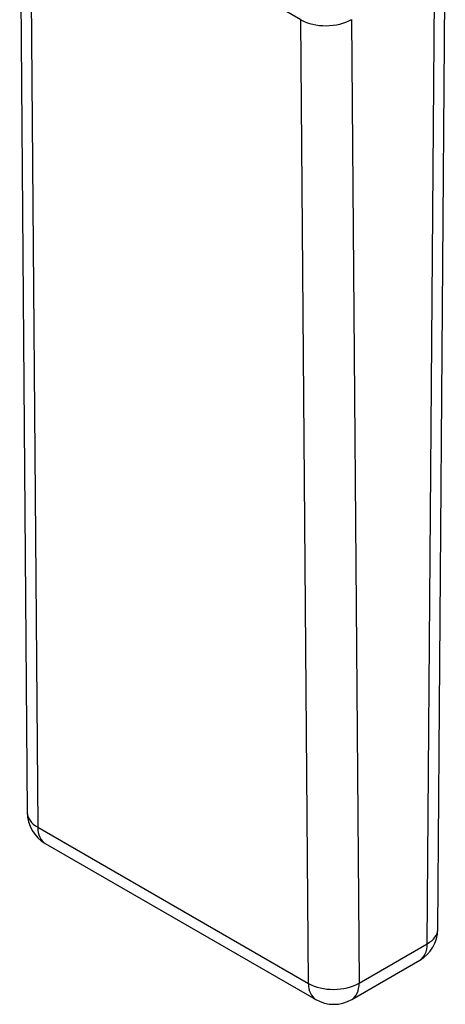
# Model space of a CAD drawing. Units: millimetres. Extents: x -342 to -25, y -89 to 292.
# Drawn here: x -49 to -31, y -89 to -48 of the extents above; entities that cross this region are included whole.
import ezdxf

# ---------------------------------------------------------------- set-up
doc = ezdxf.new("R2010")
doc.units = ezdxf.units.MM
doc.layers.add('576032', color=7, linetype='Continuous')
doc.layers.add('Default', color=7, linetype='Continuous')

# ---------------------------------------------------------------- blocks, each defined once
blk = doc.blocks.new('SE7')
at = {"layer": '576032', "color": 7, "linetype": 'Continuous'}
for p, q in [((101.023, 48.336), (101.339, 8.02)), ((112.776, 41.192), (101.463, 47.724)), ((101.463, 47.724), (101.779, 7.409)), ((118.5, 3.132), (118.816, 43.813)), ((118.061, 2.532), (118.377, 43.212)), ((114.898, 41.203), (115.214, 0.888)), ((113.092, 0.877), (112.776, 41.192)), ((101.779, 7.409), (113.092, 0.877)), ((102.089, 6.733), (113.403, 0.201)), ((115.214, 0.888), (118.061, 2.532)), ((114.903, 0.201), (117.75, 1.845))]:
    blk.add_line(p, q, dxfattribs=at)
for centre, start, end in [((102.839, 8.032), 180.449, 240), ((117, 3.144), 300, 359.555), ((114.153, 1.5), 240, 300)]:
    blk.add_arc(centre, 1.5, start, end, dxfattribs=at)
for centre, major_axis, ratio, start_param, end_param in [((113.837, 41.816), (-1.5, -0.012), 0.582528, 0.780853, 2.351649), ((102.839, 8.032), (1.5, 0.012), 0.582528, 3.141733, 3.922446), ((102.839, 8.032), (0.75, 1.299), 0.57735, 2.365203, 3.141593), ((117, 3.144), (-1.5, 0.012), 0.572126, 2.360658, 3.141826), ((117, 3.144), (-0.75, 1.299), 0.57735, 3.141404, 3.926991), ((114.153, 1.5), (1.5, 0.012), 0.582528, 3.922446, 5.493242), ((114.153, 1.5), (0.75, 1.299), 0.57735, 2.365203, 3.141593), ((114.153, 1.5), (-0.75, 1.299), 0.57735, 3.141593, 3.926991)]:
    blk.add_ellipse(centre, major_axis=major_axis, ratio=ratio, start_param=start_param, end_param=end_param, dxfattribs=at)

msp = doc.modelspace()

# ---------------------------------------------------------------- block references
at = {"layer": 'Default', "color": 7}
msp.add_blockref('SE7', (-150.056, -89.278), dxfattribs=at)

doc.saveas('drawing.dxf')
